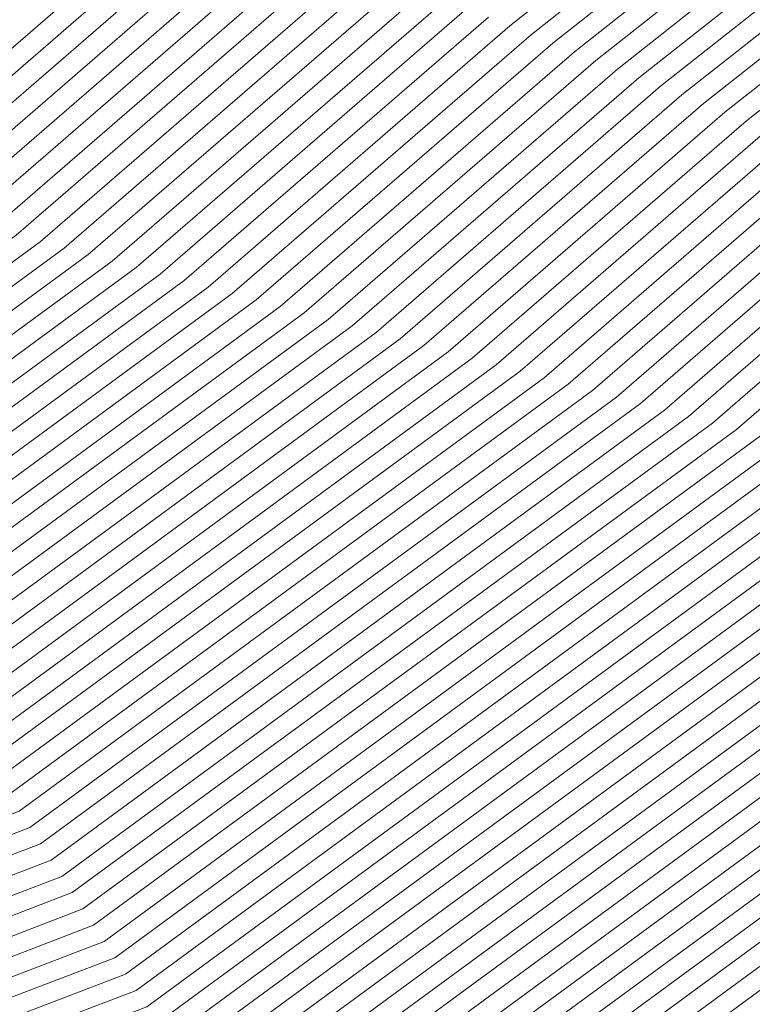
# Model space of a CAD drawing. Units: inches. Extents: x 455030 to 455965, y 4578051 to 4579529.
# Drawn here: x 455638 to 455696, y 4578605 to 4578683 of the extents above; entities that cross this region are included whole.
import ezdxf

# ---------------------------------------------------------------- set-up
doc = ezdxf.new("R2010")
doc.units = ezdxf.units.IN
doc.header["$MEASUREMENT"] = 0
doc.linetypes.add('CONTINUOUS-0-30-1-0.6000000238418579-0.20000000298023224', pattern=[0])
doc.layers.add('7', color=30, linetype='Continuous')

msp = doc.modelspace()

# ---------------------------------------------------------------- linework, layer by layer
at = {"layer": '7', "linetype": 'CONTINUOUS-0-30-1-0.6000000238418579-0.20000000298023224', "lineweight": 0}
for points in [[(455691.335, 4578693.863, 1056), (455676.984, 4578682.524, 1056), (455653.002, 4578661.761, 1056), (455624.466, 4578640.828, 1056), (455619.969, 4578639.108, 1056), (455560.031, 4578602.488, 1056), (455547.747, 4578595.789, 1056), (455537.122, 4578590.57, 1056), (455419.24, 4578387.693, 1056)], [(455692.924, 4578693.08, 1055), (455678.692, 4578681.836, 1055), (455654.91, 4578661.246, 1055), (455625.311, 4578639.533, 1055), (455620.646, 4578637.749, 1055), (455561.011, 4578601.314, 1055), (455548.789, 4578594.649, 1055), (455538.217, 4578589.456, 1055), (455420.93, 4578387.604, 1055)], [(455761.109, 4578693.23, 1026), (455749.354, 4578682.794, 1026), (455741.25, 4578674.769, 1026), (455739.001, 4578670.397, 1026), (455728.238, 4578661.893, 1026), (455710.251, 4578646.321, 1026), (455649.803, 4578601.976, 1026), (455640.277, 4578598.334, 1026), (455589.421, 4578567.263, 1026), (455578.998, 4578561.579, 1026), (455569.982, 4578557.151, 1026), (455469.961, 4578385.013, 1026), (455460.659, 4578354.172, 1026), (455463.491, 4578348.938, 1026), (455478.203, 4578321.252, 1026), (455479.833, 4578312.842, 1026), (455471.597, 4578300.199, 1026), (455471.576, 4578288.984, 1026), (455466.066, 4578284.941, 1026), (455457.515, 4578280.003, 1026), (455456.278, 4578268.86, 1026), (455449.322, 4578267.299, 1026), (455448.418, 4578259.831, 1026)], [(455651.357, 4578692.839, 1071), (455624.377, 4578669.481, 1071), (455611.798, 4578660.253, 1071), (455609.816, 4578659.495, 1071), (455545.337, 4578620.101, 1071), (455532.122, 4578612.894, 1071), (455520.692, 4578607.28, 1071)], [(455694.512, 4578692.298, 1054), (455680.401, 4578681.148, 1054), (455656.818, 4578660.732, 1054), (455626.155, 4578638.238, 1054), (455621.323, 4578636.39, 1054), (455561.991, 4578600.14, 1054), (455549.83, 4578593.509, 1054), (455539.312, 4578588.342, 1054), (455422.621, 4578387.515, 1054)], [(455762.802, 4578692.505, 1025), (455750.828, 4578681.874, 1025), (455742.814, 4578673.938, 1025), (455740.59, 4578669.615, 1025), (455729.946, 4578661.205, 1025), (455712.16, 4578645.806, 1025), (455650.648, 4578600.681, 1025), (455640.954, 4578596.975, 1025), (455590.4, 4578566.088, 1025), (455580.039, 4578560.438, 1025), (455571.077, 4578556.037, 1025), (455471.652, 4578384.923, 1025), (455462.405, 4578354.266, 1025), (455465.339, 4578348.843, 1025), (455479.952, 4578321.345, 1025), (455481.636, 4578312.653, 1025), (455473.125, 4578299.588, 1025), (455473.104, 4578288.461, 1025), (455467.402, 4578284.277, 1025), (455458.552, 4578279.167, 1025), (455457.325, 4578268.115, 1025), (455450.104, 4578266.494, 1025), (455449.166, 4578258.743, 1025)], [(455764.495, 4578691.779, 1024), (455752.301, 4578680.954, 1024), (455744.378, 4578673.107, 1024), (455742.179, 4578668.833, 1024), (455731.655, 4578660.517, 1024), (455714.068, 4578645.291, 1024), (455651.492, 4578599.386, 1024), (455641.631, 4578595.616, 1024), (455591.38, 4578564.914, 1024), (455581.081, 4578559.298, 1024), (455572.173, 4578554.923, 1024), (455473.342, 4578384.834, 1024), (455464.151, 4578354.36, 1024), (455467.187, 4578348.749, 1024), (455481.701, 4578321.437, 1024), (455483.439, 4578312.465, 1024), (455474.653, 4578298.976, 1024), (455474.632, 4578287.939, 1024), (455468.737, 4578283.614, 1024), (455459.589, 4578278.331, 1024), (455458.372, 4578267.371, 1024), (455450.887, 4578265.69, 1024), (455449.914, 4578257.655, 1024)], [(455653.065, 4578692.151, 1070), (455626.285, 4578668.966, 1070), (455612.642, 4578658.958, 1070), (455610.493, 4578658.136, 1070), (455546.317, 4578618.927, 1070), (455533.164, 4578611.754, 1070), (455521.787, 4578606.166, 1070)], [(455654.774, 4578691.464, 1069), (455628.194, 4578668.452, 1069), (455613.487, 4578657.663, 1069), (455611.169, 4578656.777, 1069), (455547.296, 4578617.752, 1069), (455534.205, 4578610.614, 1069), (455522.882, 4578605.052, 1069), (455403.699, 4578399.937, 1069)], [(455696.101, 4578691.516, 1053), (455682.109, 4578680.46, 1053), (455658.727, 4578660.217, 1053), (455627, 4578636.942, 1053), (455622, 4578635.031, 1053), (455562.97, 4578598.965, 1053), (455550.872, 4578592.368, 1053), (455540.408, 4578587.228, 1053), (455424.312, 4578387.425, 1053), (455413.514, 4578351.628, 1053), (455413.594, 4578351.48, 1053), (455430.991, 4578318.744, 1053), (455431.149, 4578317.927, 1053), (455430.349, 4578316.7, 1053), (455430.323, 4578303.088, 1053), (455430.01, 4578302.858, 1053), (455429.523, 4578302.577, 1053), (455428.468, 4578293.081, 1053), (455427.052, 4578291.111, 1053), (455421.962, 4578286.936, 1053), (455415.498, 4578275.939, 1053), (455415.338, 4578273.297, 1053), (455407.524, 4578260.219, 1053)], [(455736.089, 4578691.073, 1035), (455727.175, 4578682.246, 1035), (455724.701, 4578677.437, 1035), (455712.862, 4578668.082, 1035), (455693.076, 4578650.953, 1035), (455642.202, 4578613.632, 1035), (455634.185, 4578610.566, 1035), (455580.604, 4578577.83, 1035), (455569.622, 4578571.842, 1035), (455560.124, 4578567.177, 1035), (455454.745, 4578385.817, 1035), (455444.944, 4578353.324, 1035), (455446.859, 4578349.785, 1035), (455462.466, 4578320.416, 1035), (455463.605, 4578314.537, 1035), (455457.848, 4578305.699, 1035), (455457.825, 4578293.685, 1035), (455454.047, 4578290.913, 1035), (455448.185, 4578287.528, 1035), (455446.856, 4578275.563, 1035), (455442.28, 4578274.536, 1035), (455441.685, 4578269.623, 1035), (455432.888, 4578256.415, 1035)], [(455766.188, 4578691.054, 1023), (455753.775, 4578680.034, 1023), (455745.941, 4578672.276, 1023), (455743.768, 4578668.05, 1023), (455733.363, 4578659.83, 1023), (455715.976, 4578644.777, 1023), (455652.337, 4578598.091, 1023), (455642.308, 4578594.257, 1023), (455592.36, 4578563.74, 1023), (455582.123, 4578558.158, 1023), (455573.268, 4578553.809, 1023), (455475.033, 4578384.744, 1023), (455465.897, 4578354.454, 1023), (455469.035, 4578348.655, 1023), (455483.449, 4578321.53, 1023), (455485.242, 4578312.276, 1023), (455476.18, 4578298.365, 1023), (455476.16, 4578287.417, 1023), (455470.072, 4578282.95, 1023), (455460.626, 4578277.495, 1023), (455459.419, 4578266.626, 1023), (455451.669, 4578264.886, 1023), (455450.662, 4578256.567, 1023)], [(455656.482, 4578690.776, 1068), (455630.102, 4578667.937, 1068), (455614.332, 4578656.368, 1068), (455611.846, 4578655.418, 1068), (455548.276, 4578616.578, 1068), (455535.247, 4578609.473, 1068), (455523.978, 4578603.938, 1068), (455398.951, 4578388.766, 1068)], [(455697.69, 4578690.734, 1052), (455683.818, 4578679.773, 1052), (455660.635, 4578659.702, 1052), (455627.845, 4578635.647, 1052), (455622.677, 4578633.672, 1052), (455563.95, 4578597.791, 1052), (455551.914, 4578591.228, 1052), (455541.503, 4578586.114, 1052), (455426.002, 4578387.336, 1052), (455415.261, 4578351.722, 1052), (455415.442, 4578351.386, 1052), (455432.739, 4578318.836, 1052), (455432.952, 4578317.739, 1052), (455431.877, 4578316.089, 1052), (455431.851, 4578302.566, 1052), (455431.345, 4578302.195, 1052), (455430.56, 4578301.741, 1052), (455429.058, 4578288.224, 1052), (455428.978, 4578288.206, 1052), (455428.967, 4578288.119, 1052), (455418.644, 4578272.619, 1052), (455408.975, 4578258.247, 1052)], [(455767.881, 4578690.329, 1022), (455755.249, 4578679.114, 1022), (455747.505, 4578671.446, 1022), (455745.356, 4578667.268, 1022), (455735.072, 4578659.142, 1022), (455717.885, 4578644.262, 1022), (455653.181, 4578596.796, 1022), (455642.985, 4578592.898, 1022), (455593.339, 4578562.566, 1022), (455583.164, 4578557.017, 1022), (455574.363, 4578552.695, 1022), (455476.724, 4578384.655, 1022), (455467.643, 4578354.548, 1022), (455470.883, 4578348.561, 1022), (455485.198, 4578321.623, 1022), (455487.045, 4578312.088, 1022), (455477.708, 4578297.754, 1022), (455477.687, 4578286.894, 1022), (455471.408, 4578282.287, 1022), (455461.662, 4578276.658, 1022), (455460.465, 4578265.881, 1022), (455452.452, 4578264.082, 1022), (455451.411, 4578255.479, 1022)], [(455658.191, 4578690.088, 1067), (455632.01, 4578667.422, 1067), (455615.176, 4578655.073, 1067), (455612.523, 4578654.059, 1067), (455549.255, 4578615.404, 1067), (455536.289, 4578608.333, 1067), (455525.073, 4578602.824, 1067), (455400.642, 4578388.676, 1067)], [(455659.899, 4578689.4, 1066), (455633.918, 4578666.908, 1066), (455616.021, 4578653.778, 1066), (455613.2, 4578652.7, 1066), (455550.235, 4578614.23, 1066), (455537.33, 4578607.193, 1066), (455526.168, 4578601.71, 1066), (455402.333, 4578388.587, 1066)], [(455699.279, 4578689.952, 1051), (455685.526, 4578679.085, 1051), (455662.543, 4578659.188, 1051), (455628.689, 4578634.352, 1051), (455623.354, 4578632.313, 1051), (455564.93, 4578596.617, 1051), (455552.956, 4578590.087, 1051), (455542.598, 4578585, 1051), (455427.693, 4578387.247, 1051), (455417.007, 4578351.816, 1051), (455417.29, 4578351.292, 1051), (455434.488, 4578318.929, 1051), (455434.755, 4578317.551, 1051), (455433.405, 4578315.478, 1051), (455433.379, 4578302.044, 1051), (455432.681, 4578301.531, 1051), (455431.596, 4578300.905, 1051), (455430.105, 4578287.479, 1051), (455429.76, 4578287.402, 1051), (455429.715, 4578287.031, 1051), (455419.482, 4578271.666, 1051), (455409.897, 4578257.419, 1051)], [(455737.563, 4578690.153, 1034), (455728.739, 4578681.415, 1034), (455726.29, 4578676.654, 1034), (455714.57, 4578667.394, 1034), (455694.985, 4578650.438, 1034), (455643.047, 4578612.337, 1034), (455634.862, 4578609.207, 1034), (455581.584, 4578576.656, 1034), (455570.664, 4578570.702, 1034), (455561.219, 4578566.063, 1034), (455456.435, 4578385.727, 1034), (455446.69, 4578353.418, 1034), (455448.707, 4578349.691, 1034), (455464.214, 4578320.509, 1034), (455465.408, 4578314.348, 1034), (455459.376, 4578305.088, 1034), (455459.353, 4578293.163, 1034), (455455.383, 4578290.25, 1034), (455449.221, 4578286.691, 1034), (455447.903, 4578274.818, 1034), (455443.062, 4578273.732, 1034), (455442.433, 4578268.535, 1034), (455433.726, 4578255.462, 1034)], [(455769.574, 4578689.603, 1021), (455756.723, 4578678.194, 1021), (455749.069, 4578670.615, 1021), (455746.945, 4578666.486, 1021), (455736.78, 4578658.454, 1021), (455719.793, 4578643.747, 1021), (455654.026, 4578595.501, 1021), (455643.662, 4578591.539, 1021), (455594.319, 4578561.392, 1021), (455584.206, 4578555.877, 1021), (455575.459, 4578551.581, 1021), (455478.414, 4578384.566, 1021), (455469.389, 4578354.643, 1021), (455472.731, 4578348.467, 1021), (455486.947, 4578321.716, 1021), (455488.848, 4578311.9, 1021), (455479.236, 4578297.143, 1021), (455479.215, 4578286.372, 1021), (455472.743, 4578281.623, 1021), (455462.699, 4578275.822, 1021), (455461.512, 4578265.136, 1021), (455453.234, 4578263.278, 1021)], [(455661.608, 4578688.713, 1065), (455635.827, 4578666.393, 1065), (455616.865, 4578652.483, 1065), (455613.877, 4578651.34, 1065), (455551.215, 4578613.056, 1065), (455538.372, 4578606.052, 1065), (455527.264, 4578600.596, 1065), (455404.023, 4578388.498, 1065)], [(455700.868, 4578689.169, 1050), (455687.235, 4578678.397, 1050), (455664.452, 4578658.673, 1050), (455629.534, 4578633.057, 1050), (455624.031, 4578630.953, 1050), (455565.909, 4578595.443, 1050), (455553.997, 4578588.947, 1050), (455543.694, 4578583.886, 1050), (455429.384, 4578387.157, 1050), (455418.753, 4578351.91, 1050), (455419.138, 4578351.198, 1050), (455436.236, 4578319.022, 1050), (455436.558, 4578317.362, 1050), (455434.933, 4578314.867, 1050), (455434.907, 4578301.521, 1050), (455434.016, 4578300.868, 1050), (455432.633, 4578300.069, 1050), (455431.152, 4578286.734, 1050), (455430.543, 4578286.598, 1050), (455430.463, 4578285.943, 1050), (455420.319, 4578270.713, 1050), (455410.819, 4578256.591, 1050)], [(455739.037, 4578689.233, 1033), (455730.303, 4578680.584, 1033), (455727.879, 4578675.872, 1033), (455716.279, 4578666.707, 1033), (455696.893, 4578649.923, 1033), (455643.891, 4578611.042, 1033), (455635.539, 4578607.848, 1033), (455582.563, 4578575.482, 1033), (455571.706, 4578569.561, 1033), (455562.315, 4578564.949, 1033), (455458.126, 4578385.638, 1033), (455448.436, 4578353.512, 1033), (455450.555, 4578349.597, 1033), (455465.963, 4578320.601, 1033), (455467.211, 4578314.16, 1033), (455460.903, 4578304.477, 1033), (455460.881, 4578292.641, 1033), (455456.718, 4578289.586, 1033), (455450.258, 4578285.855, 1033), (455448.949, 4578274.073, 1033), (455443.844, 4578272.927, 1033), (455443.181, 4578267.447, 1033), (455434.563, 4578254.508, 1033)], [(455771.267, 4578688.878, 1020), (455758.197, 4578677.274, 1020), (455750.633, 4578669.784, 1020), (455748.534, 4578665.704, 1020), (455738.489, 4578657.766, 1020), (455721.701, 4578643.233, 1020), (455654.87, 4578594.206, 1020), (455644.339, 4578590.179, 1020), (455595.298, 4578560.217, 1020), (455585.248, 4578554.737, 1020), (455576.554, 4578550.467, 1020), (455480.105, 4578384.476, 1020), (455471.135, 4578354.737, 1020), (455474.579, 4578348.373, 1020), (455488.695, 4578321.809, 1020), (455490.651, 4578311.711, 1020), (455480.764, 4578296.532, 1020), (455480.743, 4578285.85, 1020), (455474.079, 4578280.959, 1020), (455463.736, 4578274.986, 1020), (455462.559, 4578264.392, 1020), (455454.017, 4578262.474, 1020)], [(455663.316, 4578688.025, 1064), (455637.735, 4578665.878, 1064), (455617.71, 4578651.188, 1064), (455614.554, 4578649.981, 1064), (455552.194, 4578611.881, 1064), (455539.414, 4578604.912, 1064), (455528.359, 4578599.482, 1064), (455405.714, 4578388.408, 1064)], [(455702.457, 4578688.387, 1049), (455688.943, 4578677.71, 1049), (455666.36, 4578658.158, 1049), (455630.378, 4578631.762, 1049), (455624.708, 4578629.594, 1049), (455566.889, 4578594.269, 1049), (455555.039, 4578587.807, 1049), (455544.789, 4578582.772, 1049), (455431.075, 4578387.068, 1049), (455420.499, 4578352.005, 1049), (455420.986, 4578351.104, 1049), (455437.985, 4578319.115, 1049), (455438.361, 4578317.174, 1049), (455436.46, 4578314.256, 1049), (455436.435, 4578300.999, 1049), (455435.351, 4578300.204, 1049), (455433.67, 4578299.233, 1049), (455432.199, 4578285.99, 1049), (455431.325, 4578285.793, 1049), (455431.212, 4578284.855, 1049), (455421.157, 4578269.76, 1049), (455411.741, 4578255.763, 1049)], [(455716.228, 4578688.061, 1042), (455713.579, 4578682.912, 1042), (455700.902, 4578672.896, 1042), (455679.718, 4578654.555, 1042), (455636.29, 4578622.697, 1042), (455629.446, 4578620.08, 1042), (455573.746, 4578586.049, 1042), (455562.331, 4578579.824, 1042), (455552.457, 4578574.974, 1042), (455442.91, 4578386.442, 1042), (455432.721, 4578352.664, 1042), (455433.923, 4578350.444, 1042), (455450.225, 4578319.765, 1042), (455450.983, 4578315.855, 1042), (455447.154, 4578309.978, 1042), (455447.13, 4578297.342, 1042), (455444.699, 4578295.559, 1042), (455440.927, 4578293.38, 1042), (455439.527, 4578280.776, 1042), (455436.802, 4578280.165, 1042), (455436.448, 4578277.239, 1042), (455427.022, 4578263.087, 1042)], [(455740.511, 4578688.313, 1032), (455731.866, 4578679.753, 1032), (455729.468, 4578675.09, 1032), (455717.987, 4578666.019, 1032), (455698.801, 4578649.409, 1032), (455644.736, 4578609.747, 1032), (455636.216, 4578606.489, 1032), (455583.543, 4578574.308, 1032), (455572.747, 4578568.421, 1032), (455563.41, 4578563.835, 1032), (455459.817, 4578385.549, 1032), (455450.182, 4578353.606, 1032), (455452.403, 4578349.503, 1032), (455467.712, 4578320.694, 1032), (455469.014, 4578313.972, 1032), (455462.431, 4578303.866, 1032), (455462.409, 4578292.118, 1032), (455458.054, 4578288.923, 1032), (455451.295, 4578285.019, 1032), (455449.996, 4578273.329, 1032), (455444.627, 4578272.123, 1032), (455443.929, 4578266.359, 1032), (455435.401, 4578253.555, 1032)], [(455772.96, 4578688.152, 1019), (455759.671, 4578676.354, 1019), (455752.197, 4578668.953, 1019), (455750.123, 4578664.922, 1019), (455740.197, 4578657.079, 1019), (455723.609, 4578642.718, 1019), (455655.715, 4578592.911, 1019), (455645.016, 4578588.82, 1019), (455596.278, 4578559.043, 1019), (455586.289, 4578553.596, 1019), (455577.649, 4578549.353, 1019), (455481.796, 4578384.387, 1019), (455472.881, 4578354.831, 1019), (455476.427, 4578348.278, 1019), (455490.444, 4578321.902, 1019), (455492.454, 4578311.523, 1019), (455482.291, 4578295.921, 1019), (455482.271, 4578285.327, 1019), (455475.414, 4578280.296, 1019), (455464.773, 4578274.15, 1019), (455463.606, 4578263.647, 1019)], [(455665.025, 4578687.337, 1063), (455639.643, 4578665.364, 1063), (455618.554, 4578649.893, 1063), (455615.231, 4578648.622, 1063), (455553.174, 4578610.707, 1063), (455540.455, 4578603.772, 1063), (455529.454, 4578598.368, 1063), (455407.405, 4578388.319, 1063)], [(455704.046, 4578687.605, 1048), (455690.652, 4578677.022, 1048), (455668.268, 4578657.643, 1048), (455631.223, 4578630.467, 1048), (455625.385, 4578628.235, 1048), (455567.869, 4578593.095, 1048), (455556.081, 4578586.666, 1048), (455545.884, 4578581.658, 1048), (455432.765, 4578386.978, 1048), (455422.245, 4578352.099, 1048), (455422.834, 4578351.009, 1048), (455439.734, 4578319.208, 1048), (455440.164, 4578316.986, 1048), (455437.988, 4578313.645, 1048), (455437.963, 4578300.477, 1048), (455436.687, 4578299.54, 1048), (455434.707, 4578298.397, 1048), (455433.246, 4578285.245, 1048), (455432.108, 4578284.989, 1048), (455431.96, 4578283.767, 1048), (455421.995, 4578268.806, 1048), (455412.663, 4578254.934, 1048)], [(455717.791, 4578687.23, 1041), (455715.168, 4578682.13, 1041), (455702.611, 4578672.208, 1041), (455681.626, 4578654.041, 1041), (455637.135, 4578621.402, 1041), (455630.123, 4578618.721, 1041), (455574.726, 4578584.875, 1041), (455563.372, 4578578.684, 1041), (455553.552, 4578573.86, 1041), (455444.6, 4578386.353, 1041), (455434.467, 4578352.758, 1041), (455435.771, 4578350.35, 1041), (455451.974, 4578319.858, 1041), (455452.786, 4578315.667, 1041), (455448.682, 4578309.366, 1041), (455448.658, 4578296.82, 1041), (455446.035, 4578294.895, 1041), (455441.964, 4578292.544, 1041), (455440.574, 4578280.032, 1041), (455437.585, 4578279.36, 1041), (455437.196, 4578276.151, 1041), (455427.86, 4578262.134, 1041)], [(455741.984, 4578687.393, 1031), (455733.43, 4578678.922, 1031), (455731.057, 4578674.308, 1031), (455719.696, 4578665.331, 1031), (455700.71, 4578648.894, 1031), (455645.58, 4578608.452, 1031), (455636.892, 4578605.13, 1031), (455584.522, 4578573.133, 1031), (455573.789, 4578567.28, 1031), (455564.505, 4578562.721, 1031), (455461.507, 4578385.459, 1031), (455451.928, 4578353.7, 1031), (455454.251, 4578349.409, 1031), (455469.46, 4578320.787, 1031), (455470.817, 4578313.783, 1031), (455463.959, 4578303.255, 1031), (455463.937, 4578291.596, 1031), (455459.389, 4578288.259, 1031), (455452.332, 4578284.183, 1031), (455451.043, 4578272.584, 1031), (455445.409, 4578271.319, 1031), (455444.678, 4578265.271, 1031), (455436.239, 4578252.602, 1031)], [(455774.653, 4578687.427, 1018), (455761.144, 4578675.434, 1018), (455753.761, 4578668.123, 1018), (455751.712, 4578664.139, 1018), (455741.906, 4578656.391, 1018), (455725.518, 4578642.203, 1018), (455656.56, 4578591.616, 1018), (455645.692, 4578587.461, 1018), (455597.258, 4578557.869, 1018), (455587.331, 4578552.456, 1018), (455578.745, 4578548.239, 1018), (455483.487, 4578384.298, 1018), (455474.627, 4578354.925, 1018), (455478.275, 4578348.184, 1018), (455492.192, 4578321.995, 1018), (455494.257, 4578311.335, 1018), (455483.819, 4578295.309, 1018), (455483.799, 4578284.805, 1018), (455476.749, 4578279.632, 1018), (455465.809, 4578273.314, 1018), (455464.653, 4578262.902, 1018)], [(455666.733, 4578686.65, 1062), (455641.552, 4578664.849, 1062), (455619.399, 4578648.598, 1062), (455615.908, 4578647.263, 1062), (455554.154, 4578609.533, 1062), (455541.497, 4578602.631, 1062), (455530.55, 4578597.254, 1062), (455409.095, 4578388.229, 1062)], [(455705.635, 4578686.823, 1047), (455692.36, 4578676.334, 1047), (455670.177, 4578657.129, 1047), (455632.067, 4578629.172, 1047), (455626.062, 4578626.876, 1047), (455568.848, 4578591.92, 1047), (455557.122, 4578585.526, 1047), (455546.98, 4578580.544, 1047), (455434.456, 4578386.889, 1047), (455423.991, 4578352.193, 1047), (455424.682, 4578350.915, 1047), (455441.482, 4578319.301, 1047), (455441.967, 4578316.797, 1047), (455439.516, 4578313.033, 1047), (455439.491, 4578299.954, 1047), (455438.022, 4578298.877, 1047), (455435.743, 4578297.561, 1047), (455434.293, 4578284.5, 1047), (455432.89, 4578284.185, 1047), (455432.708, 4578282.679, 1047), (455422.833, 4578267.853, 1047), (455413.585, 4578254.106, 1047)], [(455719.355, 4578686.399, 1040), (455716.757, 4578681.348, 1040), (455704.319, 4578671.52, 1040), (455683.535, 4578653.526, 1040), (455637.979, 4578620.107, 1040), (455630.8, 4578617.362, 1040), (455575.706, 4578583.701, 1040), (455564.414, 4578577.544, 1040), (455554.647, 4578572.746, 1040), (455446.291, 4578386.264, 1040), (455436.213, 4578352.852, 1040), (455437.619, 4578350.256, 1040), (455453.723, 4578319.951, 1040), (455454.589, 4578315.479, 1040), (455450.21, 4578308.755, 1040), (455450.186, 4578296.297, 1040), (455447.37, 4578294.232, 1040), (455443.001, 4578291.708, 1040), (455441.621, 4578279.287, 1040), (455438.367, 4578278.556, 1040), (455437.945, 4578275.063, 1040), (455428.698, 4578261.181, 1040)], [(455743.458, 4578686.473, 1030), (455734.994, 4578678.092, 1030), (455732.645, 4578673.526, 1030), (455721.404, 4578664.643, 1030), (455702.618, 4578648.379, 1030), (455646.425, 4578607.157, 1030), (455637.569, 4578603.771, 1030), (455585.502, 4578571.959, 1030), (455574.831, 4578566.14, 1030), (455565.601, 4578561.607, 1030), (455463.198, 4578385.37, 1030), (455453.674, 4578353.795, 1030), (455456.099, 4578349.314, 1030), (455471.209, 4578320.88, 1030), (455472.62, 4578313.595, 1030), (455465.487, 4578302.643, 1030), (455465.464, 4578291.073, 1030), (455460.724, 4578287.595, 1030), (455453.368, 4578283.347, 1030), (455452.09, 4578271.839, 1030), (455446.192, 4578270.515, 1030), (455445.426, 4578264.183, 1030), (455437.077, 4578251.649, 1030)], [(455776.346, 4578686.702, 1017), (455762.618, 4578674.514, 1017), (455755.325, 4578667.292, 1017), (455753.301, 4578663.357, 1017), (455743.614, 4578655.703, 1017), (455727.426, 4578641.689, 1017), (455657.404, 4578590.321, 1017), (455646.369, 4578586.102, 1017), (455598.237, 4578556.695, 1017), (455588.373, 4578551.316, 1017), (455579.84, 4578547.125, 1017), (455485.177, 4578384.208, 1017), (455476.373, 4578355.019, 1017), (455480.123, 4578348.09, 1017), (455493.941, 4578322.088, 1017), (455496.061, 4578311.146, 1017), (455485.347, 4578294.698, 1017), (455485.327, 4578284.282, 1017), (455478.085, 4578278.969, 1017), (455466.846, 4578272.478, 1017), (455465.7, 4578262.157, 1017)], [(455668.442, 4578685.962, 1061), (455643.46, 4578664.334, 1061), (455620.244, 4578647.303, 1061), (455616.585, 4578645.904, 1061), (455555.133, 4578608.359, 1061), (455542.539, 4578601.491, 1061), (455531.645, 4578596.14, 1061), (455410.786, 4578388.14, 1061)], [(455707.223, 4578686.041, 1046), (455694.069, 4578675.647, 1046), (455672.085, 4578656.614, 1046), (455632.912, 4578627.877, 1046), (455626.739, 4578625.517, 1046), (455569.828, 4578590.746, 1046), (455558.164, 4578584.386, 1046), (455548.075, 4578579.43, 1046), (455436.147, 4578386.8, 1046), (455425.737, 4578352.287, 1046), (455426.53, 4578350.821, 1046), (455443.231, 4578319.394, 1046), (455443.77, 4578316.609, 1046), (455441.043, 4578312.422, 1046), (455441.019, 4578299.432, 1046), (455439.358, 4578298.213, 1046), (455436.78, 4578296.725, 1046), (455435.34, 4578283.755, 1046), (455433.672, 4578283.381, 1046), (455433.456, 4578281.591, 1046), (455423.671, 4578266.9, 1046), (455414.507, 4578253.278, 1046)], [(455720.919, 4578685.569, 1039), (455718.346, 4578680.565, 1039), (455706.028, 4578670.833, 1039), (455685.443, 4578653.011, 1039), (455638.824, 4578618.812, 1039), (455631.477, 4578616.003, 1039), (455576.685, 4578582.527, 1039), (455565.456, 4578576.403, 1039), (455555.743, 4578571.632, 1039), (455447.982, 4578386.174, 1039), (455437.96, 4578352.947, 1039), (455439.467, 4578350.162, 1039), (455455.471, 4578320.044, 1039), (455456.392, 4578315.29, 1039), (455451.737, 4578308.144, 1039), (455451.714, 4578295.775, 1039), (455448.706, 4578293.568, 1039), (455444.038, 4578290.872, 1039), (455442.668, 4578278.542, 1039), (455439.15, 4578277.752, 1039), (455438.693, 4578273.975, 1039), (455429.536, 4578260.228, 1039)], [(455744.932, 4578685.553, 1029), (455736.558, 4578677.261, 1029), (455734.234, 4578672.744, 1029), (455723.113, 4578663.956, 1029), (455704.526, 4578647.865, 1029), (455647.269, 4578605.862, 1029), (455638.246, 4578602.412, 1029), (455586.482, 4578570.785, 1029), (455575.873, 4578565, 1029), (455566.696, 4578560.493, 1029), (455464.889, 4578385.281, 1029), (455455.42, 4578353.889, 1029), (455457.947, 4578349.22, 1029), (455472.958, 4578320.973, 1029), (455474.423, 4578313.407, 1029), (455467.014, 4578302.032, 1029), (455466.992, 4578290.551, 1029), (455462.06, 4578286.932, 1029), (455454.405, 4578282.511, 1029), (455453.137, 4578271.094, 1029), (455446.974, 4578269.711, 1029), (455446.174, 4578263.095, 1029)], [(455778.038, 4578685.976, 1016), (455764.092, 4578673.594, 1016), (455756.889, 4578666.461, 1016), (455754.89, 4578662.575, 1016), (455745.323, 4578655.016, 1016), (455729.334, 4578641.174, 1016), (455658.249, 4578589.026, 1016), (455647.046, 4578584.743, 1016), (455599.217, 4578555.521, 1016), (455589.414, 4578550.175, 1016), (455580.936, 4578546.011, 1016), (455486.868, 4578384.119, 1016), (455478.119, 4578355.114, 1016), (455481.971, 4578347.996, 1016), (455495.69, 4578322.181, 1016), (455497.864, 4578310.958, 1016), (455486.874, 4578294.087, 1016), (455486.855, 4578283.76, 1016), (455479.42, 4578278.305, 1016), (455467.883, 4578271.642, 1016), (455466.747, 4578261.413, 1016)], [(455789.625, 4578685.504, 1011), (455786.503, 4578682.349, 1011), (455771.461, 4578668.995, 1011), (455764.708, 4578662.307, 1011), (455762.834, 4578658.664, 1011), (455753.865, 4578651.577, 1011), (455738.876, 4578638.601, 1011), (455662.471, 4578582.551, 1011), (455650.431, 4578577.947, 1011), (455604.115, 4578549.65, 1011), (455594.623, 4578544.474, 1011), (455586.412, 4578540.441, 1011), (455495.322, 4578383.672, 1011), (455486.85, 4578355.585, 1011), (455491.212, 4578347.525, 1011), (455504.433, 4578322.645, 1011), (455506.879, 4578310.016, 1011), (455494.513, 4578291.031, 1011), (455494.494, 4578281.148, 1011), (455486.097, 4578274.987, 1011), (455473.067, 4578267.461, 1011), (455471.981, 4578257.689, 1011)], [(455670.15, 4578685.274, 1060), (455645.368, 4578663.82, 1060), (455621.088, 4578646.008, 1060), (455617.262, 4578644.545, 1060), (455556.113, 4578607.185, 1060), (455543.58, 4578600.351, 1060), (455532.74, 4578595.026, 1060), (455412.477, 4578388.051, 1060)], [(455708.812, 4578685.259, 1045), (455695.777, 4578674.959, 1045), (455673.993, 4578656.099, 1045), (455633.756, 4578626.582, 1045), (455627.416, 4578624.158, 1045), (455570.808, 4578589.572, 1045), (455559.206, 4578583.245, 1045), (455549.171, 4578578.316, 1045), (455437.837, 4578386.71, 1045), (455427.483, 4578352.381, 1045), (455428.378, 4578350.727, 1045), (455444.98, 4578319.487, 1045), (455445.574, 4578316.42, 1045), (455442.571, 4578311.811, 1045), (455442.546, 4578298.909, 1045), (455440.693, 4578297.55, 1045), (455437.817, 4578295.888, 1045), (455436.387, 4578283.011, 1045), (455434.455, 4578282.577, 1045), (455434.204, 4578280.503, 1045), (455424.509, 4578265.947, 1045), (455415.429, 4578252.45, 1045)], [(455722.483, 4578684.738, 1038), (455719.934, 4578679.783, 1038), (455707.736, 4578670.145, 1038), (455687.351, 4578652.497, 1038), (455639.668, 4578617.517, 1038), (455632.154, 4578614.644, 1038), (455577.665, 4578581.353, 1038), (455566.497, 4578575.263, 1038), (455556.838, 4578570.518, 1038), (455449.672, 4578386.085, 1038), (455439.706, 4578353.041, 1038), (455441.315, 4578350.068, 1038), (455457.22, 4578320.137, 1038), (455458.195, 4578315.102, 1038), (455453.265, 4578307.533, 1038), (455453.242, 4578295.253, 1038), (455450.041, 4578292.904, 1038), (455445.074, 4578290.036, 1038), (455443.715, 4578277.797, 1038), (455439.932, 4578276.948, 1038), (455439.441, 4578272.887, 1038), (455430.374, 4578259.274, 1038)], [(455779.731, 4578685.251, 1015), (455765.566, 4578672.674, 1015), (455758.453, 4578665.63, 1015), (455756.479, 4578661.793, 1015), (455747.031, 4578654.328, 1015), (455731.243, 4578640.659, 1015), (455659.093, 4578587.731, 1015), (455647.723, 4578583.384, 1015), (455600.197, 4578554.347, 1015), (455590.456, 4578549.035, 1015), (455582.031, 4578544.897, 1015), (455488.559, 4578384.03, 1015), (455479.865, 4578355.208, 1015), (455483.819, 4578347.902, 1015), (455497.438, 4578322.274, 1015), (455499.667, 4578310.77, 1015), (455488.402, 4578293.476, 1015), (455488.383, 4578283.238, 1015), (455480.756, 4578277.641, 1015), (455468.92, 4578270.806, 1015), (455467.794, 4578260.668, 1015)], [(455791.263, 4578684.724, 1010), (455788.196, 4578681.624, 1010), (455772.935, 4578668.075, 1010), (455766.272, 4578661.476, 1010), (455764.423, 4578657.882, 1010), (455755.573, 4578650.89, 1010), (455740.784, 4578638.086, 1010), (455663.316, 4578581.256, 1010), (455651.108, 4578576.588, 1010), (455605.095, 4578548.476, 1010), (455595.664, 4578543.333, 1010), (455587.508, 4578539.327, 1010), (455497.012, 4578383.583, 1010), (455488.596, 4578355.679, 1010), (455493.06, 4578347.431, 1010), (455506.181, 4578322.738, 1010), (455508.682, 4578309.828, 1010), (455496.041, 4578290.42, 1010), (455496.022, 4578280.626, 1010), (455487.433, 4578274.323, 1010), (455474.104, 4578266.625, 1010), (455473.028, 4578256.944, 1010)], [(455671.858, 4578684.587, 1059), (455647.277, 4578663.305, 1059), (455621.933, 4578644.713, 1059), (455617.939, 4578643.186, 1059), (455557.093, 4578606.011, 1059), (455544.622, 4578599.21, 1059), (455533.836, 4578593.912, 1059), (455414.167, 4578387.961, 1059)], [(455710.401, 4578684.476, 1044), (455697.486, 4578674.271, 1044), (455675.902, 4578655.585, 1044), (455634.601, 4578625.287, 1044), (455628.092, 4578622.799, 1044), (455571.787, 4578588.398, 1044), (455560.247, 4578582.105, 1044), (455550.266, 4578577.202, 1044), (455439.528, 4578386.621, 1044), (455429.229, 4578352.476, 1044), (455430.226, 4578350.633, 1044), (455446.728, 4578319.58, 1044), (455447.377, 4578316.232, 1044), (455444.099, 4578311.2, 1044), (455444.074, 4578298.387, 1044), (455442.029, 4578296.886, 1044), (455438.854, 4578295.052, 1044), (455437.434, 4578282.266, 1044), (455435.237, 4578281.773, 1044), (455434.952, 4578279.415, 1044), (455425.347, 4578264.994, 1044), (455416.351, 4578251.621, 1044)], [(455746.406, 4578684.633, 1028), (455738.122, 4578676.43, 1028), (455735.823, 4578671.961, 1028), (455724.821, 4578663.268, 1028), (455706.435, 4578647.35, 1028), (455648.114, 4578604.567, 1028), (455638.923, 4578601.053, 1028), (455587.461, 4578569.611, 1028), (455576.914, 4578563.859, 1028), (455567.791, 4578559.379, 1028), (455466.579, 4578385.191, 1028), (455457.166, 4578353.983, 1028), (455459.795, 4578349.126, 1028), (455474.706, 4578321.066, 1028), (455476.226, 4578313.218, 1028), (455468.542, 4578301.421, 1028), (455468.52, 4578290.029, 1028), (455463.395, 4578286.268, 1028), (455455.442, 4578281.675, 1028), (455454.184, 4578270.35, 1028), (455447.757, 4578268.907, 1028), (455446.922, 4578262.007, 1028)], [(455781.424, 4578684.525, 1014), (455767.04, 4578671.754, 1014), (455760.017, 4578664.8, 1014), (455758.068, 4578661.011, 1014), (455748.74, 4578653.64, 1014), (455733.151, 4578640.145, 1014), (455659.938, 4578586.436, 1014), (455648.4, 4578582.025, 1014), (455601.176, 4578553.172, 1014), (455591.498, 4578547.895, 1014), (455583.126, 4578543.783, 1014), (455490.249, 4578383.94, 1014), (455481.612, 4578355.302, 1014), (455485.667, 4578347.808, 1014), (455499.187, 4578322.366, 1014), (455501.47, 4578310.581, 1014), (455489.93, 4578292.865, 1014), (455489.91, 4578282.715, 1014), (455482.091, 4578276.978, 1014), (455469.957, 4578269.97, 1014), (455468.841, 4578259.923, 1014)], [(455673.567, 4578683.899, 1058), (455649.185, 4578662.79, 1058), (455622.777, 4578643.418, 1058), (455618.616, 4578641.827, 1058), (455558.072, 4578604.836, 1058), (455545.664, 4578598.07, 1058), (455534.931, 4578592.798, 1058), (455415.858, 4578387.872, 1058)], [(455711.99, 4578683.694, 1043), (455699.194, 4578673.583, 1043), (455677.81, 4578655.07, 1043), (455635.446, 4578623.992, 1043), (455628.769, 4578621.44, 1043), (455572.767, 4578587.224, 1043), (455561.289, 4578580.965, 1043), (455551.361, 4578576.088, 1043), (455441.219, 4578386.532, 1043), (455430.975, 4578352.57, 1043), (455432.074, 4578350.539, 1043), (455448.477, 4578319.673, 1043), (455449.18, 4578316.044, 1043), (455445.626, 4578310.589, 1043), (455445.602, 4578297.865, 1043), (455443.364, 4578296.222, 1043), (455439.891, 4578294.216, 1043), (455438.48, 4578281.521, 1043), (455436.02, 4578280.969, 1043), (455435.7, 4578278.327, 1043), (455426.185, 4578264.04, 1043), (455417.273, 4578250.793, 1043)], [(455675.275, 4578683.211, 1057), (455651.093, 4578662.276, 1057), (455623.622, 4578642.123, 1057), (455619.293, 4578640.467, 1057), (455559.052, 4578603.662, 1057), (455546.705, 4578596.93, 1057), (455536.026, 4578591.684, 1057), (455417.549, 4578387.783, 1057)], [(455724.047, 4578683.907, 1037), (455721.523, 4578679.001, 1037), (455709.445, 4578669.457, 1037), (455689.26, 4578651.982, 1037), (455640.513, 4578616.222, 1037), (455632.831, 4578613.285, 1037), (455578.645, 4578580.179, 1037), (455567.539, 4578574.123, 1037), (455557.933, 4578569.404, 1037), (455451.363, 4578385.995, 1037), (455441.452, 4578353.135, 1037), (455443.163, 4578349.974, 1037), (455458.969, 4578320.23, 1037), (455459.998, 4578314.914, 1037), (455454.793, 4578306.922, 1037), (455454.769, 4578294.73, 1037), (455451.376, 4578292.241, 1037), (455446.111, 4578289.2, 1037), (455444.762, 4578277.053, 1037), (455440.715, 4578276.144, 1037), (455440.189, 4578271.799, 1037), (455431.212, 4578258.321, 1037)], [(455747.88, 4578683.713, 1027), (455739.686, 4578675.599, 1027), (455737.412, 4578671.179, 1027), (455726.529, 4578662.58, 1027), (455708.343, 4578646.835, 1027), (455648.959, 4578603.271, 1027), (455639.6, 4578599.693, 1027), (455588.441, 4578568.437, 1027), (455577.956, 4578562.719, 1027), (455568.887, 4578558.265, 1027), (455468.27, 4578385.102, 1027), (455458.913, 4578354.077, 1027), (455461.643, 4578349.032, 1027), (455476.455, 4578321.159, 1027), (455478.029, 4578313.03, 1027), (455470.07, 4578300.81, 1027), (455470.048, 4578289.506, 1027), (455464.731, 4578285.605, 1027), (455456.479, 4578280.839, 1027), (455455.231, 4578269.605, 1027), (455448.539, 4578268.103, 1027), (455447.67, 4578260.919, 1027)], [(455783.117, 4578683.8, 1013), (455768.514, 4578670.834, 1013), (455761.58, 4578663.969, 1013), (455759.656, 4578660.229, 1013), (455750.448, 4578652.953, 1013), (455735.059, 4578639.63, 1013), (455660.782, 4578585.141, 1013), (455649.077, 4578580.666, 1013), (455602.156, 4578551.998, 1013), (455592.539, 4578546.754, 1013), (455584.222, 4578542.669, 1013), (455491.94, 4578383.851, 1013), (455483.358, 4578355.396, 1013), (455487.515, 4578347.713, 1013), (455500.936, 4578322.459, 1013), (455503.273, 4578310.393, 1013), (455491.458, 4578292.254, 1013), (455491.438, 4578282.193, 1013), (455483.427, 4578276.314, 1013), (455470.993, 4578269.134, 1013), (455469.888, 4578259.178, 1013)], [(455725.611, 4578683.076, 1036), (455723.112, 4578678.219, 1036), (455711.153, 4578668.77, 1036), (455691.168, 4578651.467, 1036), (455641.358, 4578614.927, 1036), (455633.508, 4578611.926, 1036), (455579.624, 4578579.004, 1036), (455568.581, 4578572.982, 1036), (455559.029, 4578568.29, 1036), (455453.054, 4578385.906, 1036), (455443.198, 4578353.229, 1036), (455445.011, 4578349.879, 1036), (455460.717, 4578320.323, 1036), (455461.801, 4578314.725, 1036), (455456.32, 4578306.311, 1036), (455456.297, 4578294.208, 1036), (455452.712, 4578291.577, 1036), (455447.148, 4578288.364, 1036), (455445.809, 4578276.308, 1036), (455441.497, 4578275.34, 1036), (455440.937, 4578270.711, 1036), (455432.05, 4578257.368, 1036)], [(455784.81, 4578683.074, 1012), (455769.988, 4578669.915, 1012), (455763.144, 4578663.138, 1012), (455761.245, 4578659.446, 1012), (455752.156, 4578652.265, 1012), (455736.968, 4578639.115, 1012), (455661.627, 4578583.846, 1012), (455649.754, 4578579.306, 1012), (455603.136, 4578550.824, 1012), (455593.581, 4578545.614, 1012), (455585.317, 4578541.555, 1012), (455493.631, 4578383.761, 1012), (455485.104, 4578355.491, 1012), (455489.364, 4578347.619, 1012), (455502.684, 4578322.552, 1012), (455505.076, 4578310.204, 1012), (455492.985, 4578291.642, 1012), (455492.966, 4578281.67, 1012), (455484.762, 4578275.651, 1012), (455472.03, 4578268.298, 1012), (455470.934, 4578258.434, 1012)]]:
    msp.add_polyline3d(points, dxfattribs=at)

doc.saveas('drawing.dxf')
